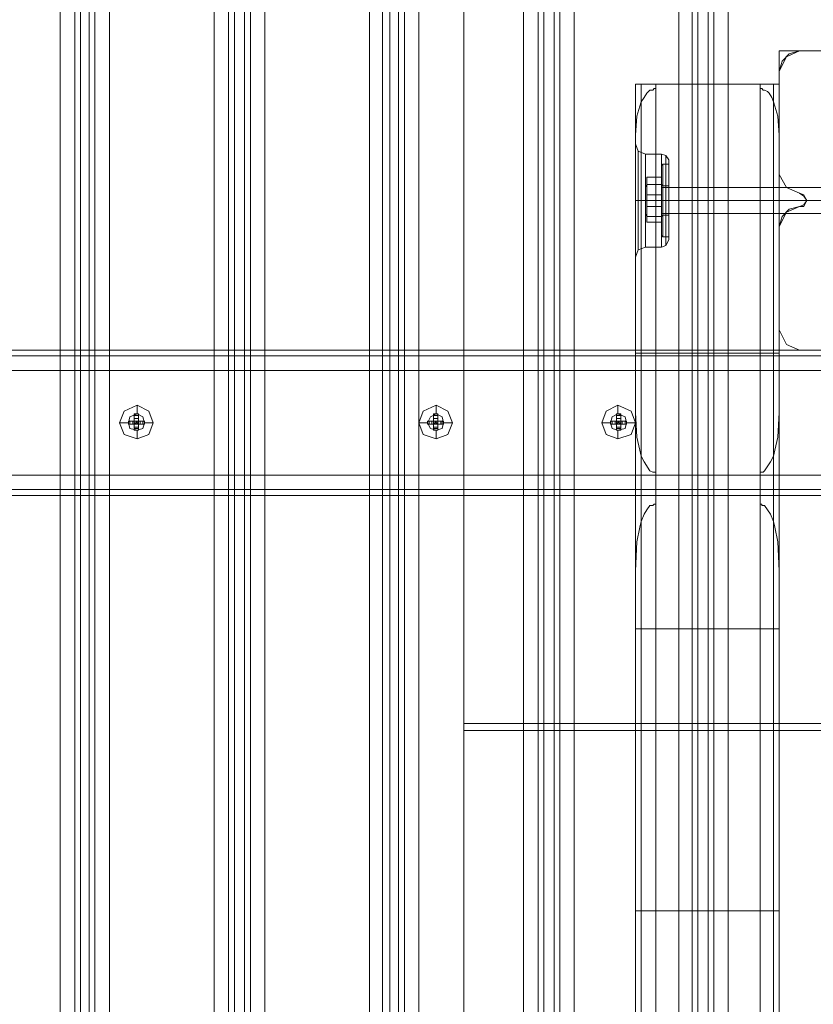
# Model space of a CAD drawing. Units: millimetres. Extents: x -2464 to 7808, y -1545 to 4245.
# Drawn here: x -274 to -35, y 1558 to 1854 of the extents above; entities that cross this region are included whole.
import ezdxf

# ---------------------------------------------------------------- set-up
doc = ezdxf.new("R2010")
doc.units = ezdxf.units.MM

# ---------------------------------------------------------------- blocks, each defined once
blk = doc.blocks.new('WMF0')
at = {"color": 30, "lineweight": 0}
for points in [[(2012.09, -1446.69), (2012.09, -2751.48), (2003.36, -2751.48)], [(2012.09, -1446.69), (2012.09, -2751.48)], [(2014.06, -1446.69), (2014.06, -2751.48)], [(2014.06, -1446.69), (2014.06, -2751.48)], [(2014.93, -2751.48), (2014.93, -1446.69)], [(2016.46, -2751.48), (2016.46, -1446.69), (2014.93, -1446.69)], [(2014.93, -2751.48), (2014.93, -1446.69), (2016.46, -1446.69)], [(2014.93, -2751.48), (2016.46, -2751.48), (2016.46, -1446.69)], [(2019.51, -1446.69), (2019.51, -2751.48)], [(2035.23, -1446.69), (2035.23, -1851.64), (2027.15, -1851.64), (2027.15, -1896.61), (2035.23, -1896.61), (2035.23, -2301.56), (2027.15, -2301.56), (2027.15, -2346.53), (2035.23, -2346.53), (2035.23, -2751.48), (2019.51, -2751.48)], [(2019.51, -1446.69), (2019.51, -2751.48), (2035.23, -2751.48), (2035.23, -2346.53), (2027.15, -2346.53), (2027.15, -2301.56), (2035.23, -2301.56), (2035.23, -1896.61), (2027.15, -1896.61), (2027.15, -1851.64)], [(1996.37, -1453.67), (1996.37, -2744.49)], [(1996.37, -1453.67), (1996.37, -2744.49)], [(1994.19, -1455.64), (1994.19, -2742.53)], [(1994.19, -1455.64), (1994.19, -2742.53)], [(1993.32, -1456.51), (1993.32, -2741.66)], [(1993.32, -1456.51), (1993.32, -2741.66)], [(1991.79, -1458.04), (1991.79, -2740.13)], [(1991.79, -1458.04), (1991.79, -2740.13)], [(1988.73, -1460.88), (1988.73, -2737.29)], [(1988.73, -1460.88), (1988.73, -2737.29)], [(1973.01, -1476.38), (1973.01, -2721.79)], [(1973.01, -1476.38), (1973.01, -2721.79)], [(1970.83, -1478.34), (1970.83, -2719.83)], [(1970.83, -1478.34), (1970.83, -2719.83)], [(1968.65, -2717.42), (1968.65, -1480.74), (1969.96, -1479.22)], [(1969.96, -2718.95), (1969.96, -1479.22), (1968.65, -1480.74)], [(1969.96, -2718.95), (1969.96, -1479.22)], [(1968.65, -2717.42), (1968.65, -1480.74)], [(1967.56, -1481.62), (1967.56, -2716.55)], [(1967.56, -1481.62), (1967.56, -2716.55)], [(1965.59, -1483.58), (1965.59, -2714.59)], [(1965.59, -1483.58), (1965.59, -2714.59)], [(1949.87, -1499.08), (1949.87, -2699.09)], [(1949.87, -1499.08), (1949.87, -2699.09)], [(1945.29, -2694.72), (1945.29, -1503.45), (1946.82, -1501.92)], [(1946.82, -2696.25), (1946.82, -1501.92), (1945.29, -1503.45)], [(1946.82, -2696.25), (1946.82, -1501.92)], [(1947.69, -1501.05), (1947.69, -2697.12)], [(1947.69, -1501.05), (1947.69, -2697.12)], [(1945.29, -2694.72), (1945.29, -1503.45)], [(1944.42, -1504.32), (1944.42, -2693.85)], [(1944.42, -1504.32), (1944.42, -2693.85)], [(1942.23, -1506.28), (1942.23, -2691.88)], [(1942.23, -1506.28), (1942.23, -2691.88)], [(1926.52, -1521.78), (1926.52, -2676.38)], [(1926.52, -1521.78), (1926.52, -2676.38)], [(1923.46, -1524.62), (1923.46, -2673.55)], [(1923.46, -1524.62), (1923.46, -2673.55)], [(1922.15, -1526.15), (1922.15, -2672.02)], [(1922.15, -1526.15), (1922.15, -2672.02)], [(1919.09, -1528.99), (1919.09, -2669.18)], [(1919.09, -1528.99), (1919.09, -2669.18)], [(2030.21, -1851.64), (2028.24, -1852.51), (2027.15, -1854.69)], [(2030.21, -1851.64), (2028.68, -1852.08), (2027.59, -1853.17), (2027.15, -1854.69)], [(2035.23, -1851.64), (2027.15, -1851.64)], [(2008.6, -1856.66), (2006.41, -1856.66), (2005.54, -1856.66)], [(2005.54, -1870.85), (2005.54, -1856.66)], [(2005.54, -1870.85), (2005.54, -1856.66)], [(2005.54, -1856.66), (2006.41, -1856.66), (2008.6, -1856.66)], [(2008.6, -1856.66), (2006.41, -1856.66), (2005.54, -1856.66)], [(2005.54, -1870.85), (2005.54, -1856.66)], [(2005.54, -1870.85), (2005.54, -1856.66)], [(2005.54, -1856.66), (2006.41, -1856.66), (2008.6, -1856.66)], [(2008.6, -1856.66), (2006.41, -1856.66), (2005.54, -1856.66)], [(2005.54, -1870.85), (2005.54, -1856.66)], [(2005.54, -1870.85), (2005.54, -1856.66)], [(2005.54, -1856.66), (2006.41, -1856.66), (2008.6, -1856.66)], [(2006.41, -2341.51), (2006.41, -1856.66)], [(2006.41, -2341.51), (2006.41, -1856.66)], [(2006.41, -2341.51), (2006.41, -1856.66)], [(2006.41, -2341.51), (2006.41, -1856.66)], [(2006.41, -2341.51), (2006.41, -1856.66)], [(2006.41, -2341.51), (2006.41, -1856.66)], [(2008.6, -1856.66), (2024.32, -1856.66)], [(2008.6, -1857.31), (2008.6, -1856.66)], [(2008.6, -2341.51), (2008.6, -1856.66)], [(2008.6, -2341.51), (2008.6, -1856.66)], [(2008.6, -1856.66), (2024.32, -1856.66)], [(2024.32, -2341.51), (2008.6, -2341.51), (2008.6, -1856.66)], [(2008.6, -2341.51), (2008.6, -1856.66)], [(2008.6, -2341.51), (2008.6, -1856.66)], [(2008.6, -1856.66), (2024.32, -1856.66)], [(2024.32, -2341.51), (2008.6, -2341.51), (2008.6, -1856.66)], [(2008.6, -1856.66), (2008.6, -2341.51)], [(2024.32, -1856.66), (2008.6, -1856.66)], [(2024.32, -1856.66), (2008.6, -1856.66)], [(2024.32, -1856.66), (2026.28, -1856.66), (2027.15, -1856.66)], [(2024.32, -2341.51), (2024.32, -1856.66)], [(2027.15, -1856.66), (2026.28, -1856.66), (2024.32, -1856.66)], [(2024.32, -1856.66), (2024.32, -1857.31)], [(2024.32, -1856.66), (2024.32, -2341.51)], [(2024.32, -2341.51), (2024.32, -1856.66)], [(2024.32, -1856.66), (2026.28, -1856.66), (2027.15, -1856.66)], [(2024.32, -2341.51), (2024.32, -1856.66)], [(2027.15, -1856.66), (2026.28, -1856.66), (2024.32, -1856.66)], [(2024.32, -2341.51), (2024.32, -1856.66)], [(2024.32, -2341.51), (2024.32, -1856.66)], [(2024.32, -1856.66), (2026.28, -1856.66), (2027.15, -1856.66)], [(2024.32, -2341.51), (2024.32, -1856.66)], [(2027.15, -1856.66), (2026.28, -1856.66), (2024.32, -1856.66)], [(2027.15, -2341.51), (2027.15, -1856.66)], [(2027.15, -2341.51), (2027.15, -1856.66)], [(2027.15, -2341.51), (2027.15, -1856.66)], [(2027.15, -2341.51), (2027.15, -1856.66)], [(2027.15, -2341.51), (2027.15, -1856.66)], [(2027.15, -2341.51), (2027.15, -1856.66)], [(2005.54, -1864.3), (2005.76, -1861.46), (2006.2, -1859.93), (2006.41, -1859.28), (2006.85, -1858.62), (2007.29, -1857.97), (2007.51, -1857.75), (2007.72, -1857.53), (2008.16, -1857.53), (2008.38, -1857.31), (2008.6, -1857.31)], [(2008.6, -2341.51), (2008.6, -2340.85), (2008.6, -1857.31)], [(2024.32, -1857.31), (2024.53, -1857.31), (2024.75, -1857.53), (2024.97, -1857.53), (2025.41, -1857.75), (2025.63, -1857.97), (2026.06, -1858.62), (2026.28, -1859.28), (2026.5, -1859.93), (2026.94, -1861.46), (2027.15, -1864.3)], [(2024.32, -2340.85), (2024.32, -1857.31)], [(2006.41, -2338.67), (2006.41, -1859.28)], [(2026.28, -2338.67), (2026.28, -1859.28)], [(2005.54, -1906), (2005.54, -1864.3)], [(2005.54, -2333.87), (2005.54, -1864.3)], [(2027.15, -1864.3), (2027.15, -1906)], [(2027.15, -2292.17), (2027.15, -2333.87), (2027.15, -1864.3)], [(2005.54, -1865.61), (2005.98, -1866.7), (2007.07, -1867.14)], [(2005.54, -1865.61), (2005.98, -1866.7), (2007.07, -1867.14)], [(2005.54, -1865.61), (2005.98, -1866.7), (2007.07, -1867.14)], [(2005.54, -1870.85), (2005.54, -1867.57), (2005.54, -1865.83)], [(2005.54, -1865.83), (2005.54, -1867.57), (2005.54, -1870.85)], [(2005.54, -1870.85), (2005.54, -1867.57), (2005.54, -1865.83)], [(2005.54, -1865.83), (2005.54, -1867.57), (2005.54, -1870.85)], [(2005.54, -1870.85), (2005.54, -1867.57), (2005.54, -1865.83)], [(2005.54, -1865.83), (2005.54, -1867.57), (2005.54, -1870.85)], [(2009.47, -1867.14), (2007.07, -1867.14)], [(2009.47, -1867.14), (2007.07, -1867.14)], [(2009.47, -1867.14), (2007.07, -1867.14)], [(2009.47, -1881.11), (2009.47, -1880.24), (2009.47, -1877.62), (2009.47, -1874.12), (2009.47, -1870.63), (2009.47, -1868.01), (2009.47, -1867.14)], [(2009.47, -1881.11), (2009.47, -1880.24), (2009.47, -1877.62), (2009.47, -1874.12), (2009.47, -1870.63), (2009.47, -1868.01), (2009.47, -1867.14)], [(2009.47, -1881.11), (2009.47, -1880.24), (2009.47, -1877.62), (2009.47, -1874.12), (2009.47, -1870.63), (2009.47, -1868.01), (2009.47, -1867.14)], [(2010.56, -1868.01), (2010.13, -1867.36), (2009.47, -1867.14)], [(2010.56, -1868.01), (2010.13, -1867.36), (2009.47, -1867.14)], [(2010.56, -1868.01), (2010.13, -1867.36), (2009.47, -1867.14)], [(2010.13, -1867.36), (2010.13, -1868.23), (2010.13, -1870.63), (2010.13, -1874.12), (2010.13, -1877.4), (2010.13, -1879.8), (2010.13, -1880.89)], [(2010.13, -1879.8), (2010.13, -1877.4), (2010.13, -1874.12), (2010.13, -1870.63), (2010.13, -1868.23), (2010.13, -1867.36)], [(2010.13, -1867.36), (2010.13, -1868.23), (2010.13, -1870.63), (2010.13, -1874.12), (2010.13, -1877.4), (2010.13, -1879.8), (2010.13, -1880.89)], [(2010.13, -1879.8), (2010.13, -1877.4), (2010.13, -1874.12), (2010.13, -1870.63), (2010.13, -1868.23), (2010.13, -1867.36)], [(2010.13, -1867.36), (2010.13, -1868.23), (2010.13, -1870.63), (2010.13, -1874.12), (2010.13, -1877.4), (2010.13, -1879.8), (2010.13, -1880.89)], [(2010.13, -1879.8), (2010.13, -1877.4), (2010.13, -1874.12), (2010.13, -1870.63), (2010.13, -1868.23), (2010.13, -1867.36)], [(2009.47, -1868.01), (2009.47, -1870.63), (2009.47, -1874.12), (2009.47, -1877.62), (2009.47, -1880.24), (2009.47, -1881.11)], [(2009.47, -1868.01), (2009.47, -1870.63), (2009.47, -1874.12), (2009.47, -1877.62), (2009.47, -1880.24), (2009.47, -1881.11)], [(2009.47, -1868.01), (2009.47, -1870.63), (2009.47, -1874.12), (2009.47, -1877.62), (2009.47, -1880.24), (2009.47, -1881.11)], [(2010.56, -1880.02), (2010.56, -1879.36), (2010.56, -1877.18), (2010.56, -1874.12), (2010.56, -1871.07), (2010.56, -1868.88), (2010.56, -1868.01)], [(2010.56, -1880.02), (2010.56, -1879.36), (2010.56, -1877.18), (2010.56, -1874.12), (2010.56, -1871.07), (2010.56, -1868.88), (2010.56, -1868.01)], [(2010.56, -1880.02), (2010.56, -1879.36), (2010.56, -1877.18), (2010.56, -1874.12), (2010.56, -1871.07), (2010.56, -1868.88), (2010.56, -1868.01)], [(2010.56, -1868.88), (2010.56, -1871.07), (2010.56, -1874.12), (2010.56, -1877.18), (2010.56, -1879.36), (2010.56, -1880.02)], [(2010.56, -1868.88), (2010.56, -1871.07), (2010.56, -1874.12), (2010.56, -1877.18), (2010.56, -1879.36), (2010.56, -1880.02)], [(2010.56, -1868.88), (2010.56, -1871.07), (2010.56, -1874.12), (2010.56, -1877.18), (2010.56, -1879.36), (2010.56, -1880.02)], [(2027.15, -1870.19), (2028.24, -1872.16), (2030.21, -1873.03)], [(2027.15, -1870.19), (2028.24, -1872.16), (2030.21, -1873.03)], [(2005.54, -1870.85), (2005.54, -1872.38), (2005.54, -1874.12), (2005.54, -1875.65), (2005.54, -1877.4)], [(2005.54, -1877.4), (2005.54, -1876.52), (2005.54, -1875.65), (2005.54, -1874.78), (2005.54, -1874.12), (2005.54, -1873.25), (2005.54, -1872.38), (2005.54, -1871.72), (2005.54, -1870.85)], [(2005.54, -1870.85), (2005.54, -1872.38), (2005.54, -1874.12), (2005.54, -1875.65), (2005.54, -1877.4)], [(2005.54, -1877.4), (2005.54, -1876.52), (2005.54, -1875.65), (2005.54, -1874.78), (2005.54, -1874.12), (2005.54, -1873.25), (2005.54, -1872.38), (2005.54, -1871.72), (2005.54, -1870.85)], [(2005.54, -1870.85), (2005.54, -1872.38), (2005.54, -1874.12), (2005.54, -1875.65), (2005.54, -1877.4)], [(2005.54, -1877.4), (2005.54, -1876.52), (2005.54, -1875.65), (2005.54, -1874.78), (2005.54, -1874.12), (2005.54, -1873.25), (2005.54, -1872.38), (2005.54, -1871.72), (2005.54, -1870.85)], [(2010.56, -1876.09), (2010.56, -1875.43), (2010.56, -1874.12), (2010.56, -1872.6), (2010.56, -1872.16)], [(2010.56, -1876.09), (2010.56, -1875.43), (2010.56, -1874.12), (2010.56, -1872.6), (2010.56, -1872.16)], [(2010.56, -1876.09), (2010.56, -1875.43), (2010.56, -1874.12), (2010.56, -1872.6), (2010.56, -1872.16)], [(2027.15, -1872.16), (2010.56, -1872.16)], [(2027.15, -1872.16), (2010.56, -1872.16)], [(2027.15, -1872.16), (2010.56, -1872.16)], [(2010.56, -1872.6), (2010.56, -1874.12), (2010.56, -1875.43), (2010.56, -1876.09)], [(2010.56, -1872.6), (2010.56, -1874.12), (2010.56, -1875.43), (2010.56, -1876.09)], [(2010.56, -1872.6), (2010.56, -1874.12), (2010.56, -1875.43), (2010.56, -1876.09)], [(2030.21, -1873.03), (2030.86, -1873.47), (2031.3, -1874.12), (2030.86, -1874.78), (2030.21, -1875)], [(2030.21, -1873.03), (2030.86, -1873.25), (2031.08, -1873.69), (2031.3, -1874.12), (2031.08, -1874.56), (2030.86, -1875), (2030.21, -1875)], [(2005.54, -1874.12), (2005.98, -1874.12), (2007.07, -1874.12)], [(2005.54, -1874.12), (2005.98, -1874.12), (2007.07, -1874.12)], [(2005.54, -1874.12), (2005.98, -1874.12), (2007.07, -1874.12)], [(2005.54, -1874.12), (2005.98, -1874.12), (2007.07, -1874.12)], [(2005.54, -1874.12), (2005.98, -1874.12), (2007.07, -1874.12)], [(2005.54, -1874.12), (2005.98, -1874.12), (2007.07, -1874.12)], [(2009.47, -1874.12), (2007.07, -1874.12)], [(2009.47, -1874.12), (2007.07, -1874.12)], [(2009.47, -1874.12), (2007.07, -1874.12)], [(2009.47, -1874.12), (2007.07, -1874.12)], [(2009.47, -1874.12), (2007.07, -1874.12)], [(2009.47, -1874.12), (2007.07, -1874.12)], [(2010.56, -1874.12), (2010.13, -1874.12), (2009.47, -1874.12)], [(2010.56, -1874.12), (2010.13, -1874.12), (2009.47, -1874.12)], [(2010.56, -1874.12), (2010.13, -1874.12), (2009.47, -1874.12)], [(2010.56, -1874.12), (2010.13, -1874.12), (2009.47, -1874.12)], [(2010.56, -1874.12), (2010.13, -1874.12), (2009.47, -1874.12)], [(2010.56, -1874.12), (2010.13, -1874.12), (2009.47, -1874.12)], [(2027.15, -1874.12), (2010.56, -1874.12)], [(2027.15, -1874.12), (2010.56, -1874.12)], [(2027.15, -1874.12), (2010.56, -1874.12)], [(2027.15, -1874.12), (2010.56, -1874.12)], [(2027.15, -1874.12), (2010.56, -1874.12)], [(2027.15, -1874.12), (2010.56, -1874.12)], [(2030.21, -1875), (2028.24, -1875.87), (2027.15, -1878.05)], [(2030.21, -1875), (2028.68, -1875.43), (2027.59, -1876.52), (2027.15, -1878.05)], [(2027.15, -1876.09), (2010.56, -1876.09)], [(2027.15, -1876.09), (2010.56, -1876.09)], [(2027.15, -1876.09), (2010.56, -1876.09)], [(2005.54, -1877.4), (2005.54, -1880.45), (2005.54, -1882.42)], [(2005.54, -1880.45), (2005.54, -1877.4)], [(2005.54, -2320.77), (2005.54, -1877.4)], [(2005.54, -2320.77), (2005.54, -1877.4)], [(2005.54, -1877.4), (2005.54, -1880.45), (2005.54, -1882.42)], [(2005.54, -1880.45), (2005.54, -1877.4)], [(2005.54, -2320.77), (2005.54, -1877.4)], [(2005.54, -2320.77), (2005.54, -1877.4)], [(2005.54, -1877.4), (2005.54, -1880.45), (2005.54, -1882.42)], [(2005.54, -1880.45), (2005.54, -1877.4)], [(2005.54, -2320.77), (2005.54, -1877.4)], [(2005.54, -2320.77), (2005.54, -1877.4)], [(2010.56, -1880.02), (2010.13, -1880.89), (2009.47, -1881.11)], [(2010.56, -1880.02), (2010.13, -1880.89), (2009.47, -1881.11)], [(2010.56, -1880.02), (2010.13, -1880.89), (2009.47, -1881.11)], [(2005.54, -1882.64), (2005.98, -1881.55), (2007.07, -1881.11)], [(2005.54, -1882.64), (2005.98, -1881.55), (2007.07, -1881.11)], [(2005.54, -1882.64), (2005.98, -1881.55), (2007.07, -1881.11)], [(2009.47, -1881.11), (2007.07, -1881.11)], [(2009.47, -1881.11), (2007.07, -1881.11)], [(2009.47, -1881.11), (2007.07, -1881.11)], [(2027.15, -1893.55), (2028.24, -1895.74), (2030.21, -1896.61)], [(2027.15, -1893.55), (2028.24, -1895.74), (2030.21, -1896.61)], [(1578.32, -1896.61), (2511.35, -1896.61)], [(1578.32, -1896.61), (2511.35, -1896.61)], [(1578.32, -1896.61), (2511.35, -1896.61)], [(1578.32, -1896.61), (2511.35, -1896.61)], [(2027.15, -1897.05), (2005.54, -1897.05)], [(1578.32, -1899.66), (2511.35, -1899.66)], [(2511.35, -1899.66), (1578.32, -1899.66)], [(2511.35, -1899.66), (1578.32, -1899.66)], [(1578.32, -1899.66), (2511.35, -1899.66)], [(2008.6, -1914.95), (2008.38, -1914.95), (2008.16, -1914.95), (2007.72, -1914.73), (2006.85, -1913.42), (2006.41, -1912.54), (2006.2, -1911.67), (2005.76, -1909.71), (2005.54, -1906)], [(2005.54, -2333.87), (2005.54, -2292.17), (2005.54, -1906)], [(2027.15, -1906), (2026.94, -1909.71), (2026.5, -1911.67), (2026.28, -1912.54), (2025.84, -1913.42), (2024.97, -1914.73), (2024.75, -1914.95), (2024.53, -1914.95), (2024.32, -1914.95)], [(2027.15, -2292.17), (2027.15, -1906)], [(2006.41, -2285.84), (2006.41, -1912.33)], [(2026.28, -2285.84), (2026.28, -1912.33)], [(2008.6, -1919.75), (2008.6, -1914.95)], [(2008.6, -2283.22), (2008.6, -1914.95)], [(2024.32, -1914.95), (2024.32, -1919.75)], [(2024.32, -2278.42), (2024.32, -2283.22), (2024.32, -1914.95)], [(1578.32, -1915.38), (2511.35, -1915.38)], [(2511.35, -1915.38), (1578.32, -1915.38)], [(2511.35, -1915.38), (1578.32, -1915.38)], [(2511.35, -1915.38), (1578.32, -1915.38)], [(1578.32, -1917.57), (2511.35, -1917.57)], [(1578.32, -1917.57), (2511.35, -1917.57)], [(1600.59, -1918.44), (2061.65, -1918.44)], [(1600.59, -1918.44), (2061.65, -1918.44)], [(1600.59, -1918.44), (2039.16, -1918.44)], [(1600.59, -1918.44), (2039.16, -1918.44)], [(2005.54, -1929.79), (2005.76, -1925.42), (2006.2, -1923.24), (2006.41, -1922.37), (2006.85, -1921.28), (2007.29, -1920.62), (2007.72, -1919.97), (2008.16, -1919.97), (2008.38, -1919.75), (2008.6, -1919.75)], [(2008.6, -2283.22), (2008.6, -2278.42), (2008.6, -1919.75)], [(2024.32, -1919.75), (2024.53, -1919.75), (2024.53, -1919.97), (2024.97, -1919.97), (2025.41, -1920.62), (2025.84, -1921.28), (2026.28, -1922.37), (2026.5, -1923.24), (2026.94, -1925.42), (2027.15, -1929.79)], [(2024.32, -2278.42), (2024.32, -1919.75)], [(2006.41, -2275.58), (2006.41, -1922.59)], [(2026.28, -2275.58), (2026.28, -1922.59)], [(2005.54, -1998.34), (2005.54, -1963.85), (2005.54, -1929.79)], [(2005.54, -2268.38), (2005.54, -1929.79)], [(2027.15, -1929.79), (2027.15, -1963.85), (2027.15, -1998.34)], [(2027.15, -2268.38), (2027.15, -1929.79)], [(2027.15, -1938.52), (2005.54, -1938.52)], [(2027.15, -1980.87), (2005.54, -1980.87)]]:
    blk.add_lwpolyline(points, dxfattribs=at)
for points in [[(2017.33, -1446.69), (2017.33, -2751.48), (2017.33, -1446.69)], [(1990.92, -1458.91), (1990.92, -2739.25), (1990.92, -1458.91)], [(1924.33, -1523.75), (1924.33, -2674.42), (1924.33, -1523.75)], [(1921.28, -1527.02), (1921.28, -2671.14), (1921.28, -1527.02)], [(2045.71, -1851.64), (2030.21, -1851.64), (2045.71, -1851.64)], [(2027.15, -1854.69), (2027.15, -1870.19), (2027.15, -1854.69)], [(2026.28, -2341.51), (2026.28, -1856.66), (2026.28, -2341.51)], [(2026.28, -2341.51), (2026.28, -1856.66), (2026.28, -2341.51)], [(2026.28, -2341.51), (2026.28, -1856.66), (2026.28, -2341.51)], [(2005.98, -1866.7), (2005.98, -1867.57), (2005.98, -1870.41), (2005.98, -1874.12), (2005.98, -1877.83), (2005.98, -1880.45), (2005.98, -1881.55), (2005.98, -1880.45), (2005.98, -1877.83), (2005.98, -1874.12), (2005.98, -1870.41), (2005.98, -1867.57), (2005.98, -1866.7)], [(2005.98, -1866.7), (2005.98, -1867.57), (2005.98, -1870.41), (2005.98, -1874.12), (2005.98, -1877.83), (2005.98, -1880.45), (2005.98, -1881.55), (2005.98, -1880.45), (2005.98, -1877.83), (2005.98, -1874.12), (2005.98, -1870.41), (2005.98, -1867.57), (2005.98, -1866.7)], [(2005.98, -1866.7), (2005.98, -1867.57), (2005.98, -1870.41), (2005.98, -1874.12), (2005.98, -1877.83), (2005.98, -1880.45), (2005.98, -1881.55), (2005.98, -1880.45), (2005.98, -1877.83), (2005.98, -1874.12), (2005.98, -1870.41), (2005.98, -1867.57), (2005.98, -1866.7)], [(2007.07, -1881.11), (2007.07, -1880.24), (2007.07, -1877.62), (2007.07, -1874.12), (2007.07, -1870.63), (2007.07, -1868.01), (2007.07, -1867.14), (2007.07, -1868.01), (2007.07, -1870.63), (2007.07, -1874.12), (2007.07, -1877.62), (2007.07, -1880.24), (2007.07, -1881.11)], [(2007.07, -1881.11), (2007.07, -1880.24), (2007.07, -1877.62), (2007.07, -1874.12), (2007.07, -1870.63), (2007.07, -1868.01), (2007.07, -1867.14), (2007.07, -1868.01), (2007.07, -1870.63), (2007.07, -1874.12), (2007.07, -1877.62), (2007.07, -1880.24), (2007.07, -1881.11)], [(2007.07, -1881.11), (2007.07, -1880.24), (2007.07, -1877.62), (2007.07, -1874.12), (2007.07, -1870.63), (2007.07, -1868.01), (2007.07, -1867.14), (2007.07, -1868.01), (2007.07, -1870.63), (2007.07, -1874.12), (2007.07, -1877.62), (2007.07, -1880.24), (2007.07, -1881.11)], [(2027.15, -1872.16), (2027.15, -1872.6), (2027.15, -1874.12), (2027.15, -1875.43), (2027.15, -1876.09), (2027.15, -1875.43), (2027.15, -1874.12), (2027.15, -1872.6), (2027.15, -1872.16)], [(2027.15, -1872.16), (2027.15, -1872.6), (2027.15, -1874.12), (2027.15, -1875.43), (2027.15, -1876.09), (2027.15, -1875.43), (2027.15, -1874.12), (2027.15, -1872.6), (2027.15, -1872.16)], [(2027.15, -1872.16), (2027.15, -1872.6), (2027.15, -1874.12), (2027.15, -1875.43), (2027.15, -1876.09), (2027.15, -1875.43), (2027.15, -1874.12), (2027.15, -1872.6), (2027.15, -1872.16)], [(2027.15, -1878.05), (2027.15, -1893.55), (2027.15, -1878.05)], [(2030.21, -1896.61), (2045.71, -1896.61), (2030.21, -1896.61)], [(1578.32, -1897.48), (2511.35, -1897.48), (1578.32, -1897.48), (2511.35, -1897.48), (1578.32, -1897.48)], [(1578.32, -1917.57), (2511.35, -1917.57), (1578.32, -1917.57)]]:
    blk.add_lwpolyline(points, close=True, dxfattribs=at)
at = {"color": 27, "lineweight": 0}
for points in [[(1979.78, -2360.94), (1979.78, -2325.57), (1979.78, -2289.33), (1979.78, -2252.22), (1979.78, -2214.46), (1979.78, -2176.25), (1979.78, -2137.83), (1979.78, -2098.97), (1979.78, -2060.34), (1979.78, -2021.91), (1979.78, -1983.71), (1979.78, -1945.95), (1979.78, -1908.83), (1979.78, -1872.6), (1979.78, -1837.23)], [(1979.78, -1839.41), (1979.78, -1877.4), (1979.78, -1916.26), (1979.78, -1955.99), (1979.78, -1996.37), (1979.78, -2037.2), (1979.78, -2078.45), (1979.78, -2119.71), (1979.78, -2160.97), (1979.78, -2201.8), (1979.78, -2242.18), (1979.78, -2281.91), (1979.78, -2320.77), (1979.78, -2358.75)], [(1979.78, -1952.71), (2567.01, -1952.71)], [(1979.78, -1953.8), (2567.01, -1953.8)]]:
    blk.add_lwpolyline(points, dxfattribs=at)
at = {"color": 51, "lineweight": 0}
for points in [[(2030.21, -1851.64), (2028.24, -1852.51), (2027.15, -1854.69)], [(2030.21, -1851.64), (2028.24, -1852.51), (2027.15, -1854.69)], [(2045.71, -1851.64), (2030.21, -1851.64)], [(2045.71, -1851.64), (2030.21, -1851.64)], [(2027.15, -1854.69), (2027.15, -1870.19)], [(2027.15, -1854.69), (2027.15, -1870.19)], [(2027.15, -1870.19), (2028.24, -1872.16), (2030.21, -1873.03)], [(2027.15, -1870.19), (2028.24, -1872.16), (2030.21, -1873.03)], [(2030.21, -1873.03), (2030.86, -1873.47), (2031.3, -1874.12), (2030.86, -1874.78), (2030.21, -1875)], [(2030.21, -1873.03), (2030.86, -1873.47), (2031.3, -1874.12), (2030.86, -1874.78), (2030.21, -1875)], [(2030.21, -1875), (2028.24, -1875.87), (2027.15, -1878.05)], [(2030.21, -1875), (2028.24, -1875.87), (2027.15, -1878.05)], [(2027.15, -1878.05), (2027.15, -1893.55)], [(2027.15, -1878.05), (2027.15, -1893.55)], [(2027.15, -1893.55), (2028.24, -1895.74), (2030.21, -1896.61)], [(2027.15, -1893.55), (2028.24, -1895.74), (2030.21, -1896.61)], [(2030.21, -1896.61), (2045.71, -1896.61)], [(2030.21, -1896.61), (2045.71, -1896.61)]]:
    blk.add_lwpolyline(points, dxfattribs=at)
at = {"color": 251, "lineweight": 0}
for points in [[(2009.47, -1868.88), (2009.69, -1868.67)], [(2009.47, -1868.88), (2009.69, -1868.67)], [(2009.47, -1868.88), (2009.69, -1868.67)], [(2009.47, -1879.36), (2009.47, -1877.83), (2009.47, -1874.12), (2009.47, -1870.41), (2009.47, -1868.88)], [(2009.47, -1879.36), (2009.47, -1877.83), (2009.47, -1874.12), (2009.47, -1870.41), (2009.47, -1868.88)], [(2009.47, -1879.36), (2009.47, -1877.83), (2009.47, -1874.12), (2009.47, -1870.41), (2009.47, -1868.88)], [(2009.69, -1868.67), (2009.69, -1870.19), (2009.69, -1874.12), (2009.69, -1878.05), (2009.69, -1879.58)], [(2009.69, -1878.05), (2009.69, -1874.12), (2009.69, -1870.19), (2009.69, -1868.67)], [(2009.69, -1879.58), (2009.69, -1877.83), (2009.69, -1874.12), (2009.69, -1870.19), (2009.69, -1868.67)], [(2009.69, -1868.67), (2010.56, -1868.67)], [(2009.69, -1868.67), (2009.69, -1870.19), (2009.69, -1874.12), (2009.69, -1878.05), (2009.69, -1879.58)], [(2009.69, -1878.05), (2009.69, -1874.12), (2009.69, -1870.19), (2009.69, -1868.67)], [(2009.69, -1879.58), (2009.69, -1877.83), (2009.69, -1874.12), (2009.69, -1870.19), (2009.69, -1868.67)], [(2009.69, -1868.67), (2010.56, -1868.67)], [(2009.69, -1868.67), (2009.69, -1870.19), (2009.69, -1874.12), (2009.69, -1878.05), (2009.69, -1879.58)], [(2009.69, -1878.05), (2009.69, -1874.12), (2009.69, -1870.19), (2009.69, -1868.67)], [(2009.69, -1879.58), (2009.69, -1877.83), (2009.69, -1874.12), (2009.69, -1870.19), (2009.69, -1868.67)], [(2009.69, -1868.67), (2010.56, -1868.67)], [(2010.56, -1879.58), (2010.56, -1878.05), (2010.56, -1874.12), (2010.56, -1870.19), (2010.56, -1868.67)], [(2010.56, -1879.58), (2010.56, -1878.05), (2010.56, -1874.12), (2010.56, -1870.19), (2010.56, -1868.67)], [(2010.56, -1879.58), (2010.56, -1878.05), (2010.56, -1874.12), (2010.56, -1870.19), (2010.56, -1868.67)], [(2009.47, -1870.41), (2009.47, -1874.12), (2009.47, -1877.83), (2009.47, -1879.36)], [(2009.47, -1870.41), (2009.47, -1874.12), (2009.47, -1877.83), (2009.47, -1879.36)], [(2009.47, -1870.41), (2009.47, -1874.12), (2009.47, -1877.83), (2009.47, -1879.36)], [(2009.69, -1870.19), (2009.69, -1874.12), (2009.69, -1877.83), (2009.69, -1879.58)], [(2009.69, -1870.19), (2009.69, -1874.12), (2009.69, -1877.83), (2009.69, -1879.58)], [(2009.69, -1870.19), (2009.69, -1874.12), (2009.69, -1877.83), (2009.69, -1879.58)], [(2010.56, -1870.19), (2010.56, -1874.12), (2010.56, -1878.05), (2010.56, -1879.58)], [(2010.56, -1870.19), (2010.56, -1874.12), (2010.56, -1878.05), (2010.56, -1879.58)], [(2010.56, -1870.19), (2010.56, -1874.12), (2010.56, -1878.05), (2010.56, -1879.58)], [(2007.07, -1872.16), (2007.29, -1871.72)], [(2007.07, -1872.16), (2007.29, -1871.72)], [(2007.07, -1872.16), (2007.29, -1871.72)], [(2007.07, -1872.16), (2007.07, -1871.94)], [(2007.07, -1872.16), (2007.07, -1871.94)], [(2007.07, -1872.16), (2007.07, -1871.94)], [(2007.29, -1873.25), (2007.29, -1870.63), (2009.47, -1870.63), (2009.47, -1873.25)], [(2007.29, -1870.63), (2007.29, -1871.72), (2009.47, -1871.72), (2009.47, -1870.63)], [(2007.29, -1873.25), (2007.29, -1870.63), (2009.47, -1870.63), (2009.47, -1873.25)], [(2007.29, -1870.63), (2007.29, -1871.72), (2009.47, -1871.72), (2009.47, -1870.63)], [(2007.29, -1873.25), (2007.29, -1870.63), (2009.47, -1870.63), (2009.47, -1873.25)], [(2007.29, -1870.63), (2007.29, -1871.72), (2009.47, -1871.72), (2009.47, -1870.63)], [(2007.29, -1871.72), (2007.29, -1875), (2009.47, -1875), (2009.47, -1871.72)], [(2007.29, -1871.72), (2007.29, -1875), (2009.47, -1875), (2009.47, -1871.72)], [(2007.29, -1871.72), (2007.29, -1875), (2009.47, -1875), (2009.47, -1871.72)], [(2009.47, -1871.72), (2009.47, -1872.38), (2009.47, -1874.12), (2009.47, -1875.87), (2009.47, -1876.52)], [(2009.47, -1875.87), (2009.47, -1874.12), (2009.47, -1872.38), (2009.47, -1871.72)], [(2009.47, -1871.72), (2009.69, -1871.94)], [(2009.47, -1871.72), (2009.47, -1872.38), (2009.47, -1874.12), (2009.47, -1875.87), (2009.47, -1876.52)], [(2009.47, -1875.87), (2009.47, -1874.12), (2009.47, -1872.38), (2009.47, -1871.72)], [(2009.47, -1871.72), (2009.69, -1871.94)], [(2009.47, -1871.72), (2009.47, -1872.38), (2009.47, -1874.12), (2009.47, -1875.87), (2009.47, -1876.52)], [(2009.47, -1875.87), (2009.47, -1874.12), (2009.47, -1872.38), (2009.47, -1871.72)], [(2009.47, -1871.72), (2009.69, -1871.94)], [(2009.69, -1876.31), (2009.69, -1875.65), (2009.69, -1874.12), (2009.69, -1872.6), (2009.69, -1871.94)], [(2009.69, -1871.94), (2009.69, -1872.6), (2009.69, -1874.12), (2009.69, -1875.65), (2009.69, -1876.31)], [(2009.69, -1875.65), (2009.69, -1874.12), (2009.69, -1872.6), (2009.69, -1871.94)], [(2009.69, -1871.94), (2010.56, -1871.94)], [(2009.69, -1876.31), (2009.69, -1875.65), (2009.69, -1874.12), (2009.69, -1872.6), (2009.69, -1871.94)], [(2009.69, -1871.94), (2009.69, -1872.6), (2009.69, -1874.12), (2009.69, -1875.65), (2009.69, -1876.31)], [(2009.69, -1875.65), (2009.69, -1874.12), (2009.69, -1872.6), (2009.69, -1871.94)], [(2009.69, -1871.94), (2010.56, -1871.94)], [(2009.69, -1876.31), (2009.69, -1875.65), (2009.69, -1874.12), (2009.69, -1872.6), (2009.69, -1871.94)], [(2009.69, -1871.94), (2009.69, -1872.6), (2009.69, -1874.12), (2009.69, -1875.65), (2009.69, -1876.31)], [(2009.69, -1875.65), (2009.69, -1874.12), (2009.69, -1872.6), (2009.69, -1871.94)], [(2009.69, -1871.94), (2010.56, -1871.94)], [(2010.56, -1871.94), (2010.56, -1872.6), (2010.56, -1874.12), (2010.56, -1875.65), (2010.56, -1876.31)], [(2010.56, -1875.65), (2010.56, -1874.12), (2010.56, -1872.6), (2010.56, -1871.94)], [(2010.56, -1871.94), (2010.56, -1872.6), (2010.56, -1874.12), (2010.56, -1875.65), (2010.56, -1876.31)], [(2010.56, -1875.65), (2010.56, -1874.12), (2010.56, -1872.6), (2010.56, -1871.94)], [(2010.56, -1871.94), (2010.56, -1872.6), (2010.56, -1874.12), (2010.56, -1875.65), (2010.56, -1876.31)], [(2010.56, -1875.65), (2010.56, -1874.12), (2010.56, -1872.6), (2010.56, -1871.94)], [(2007.29, -1876.52), (2007.29, -1873.25), (2009.47, -1873.25), (2009.47, -1876.52)], [(2007.29, -1876.52), (2007.29, -1873.25), (2009.47, -1873.25), (2009.47, -1876.52)], [(2007.29, -1876.52), (2007.29, -1873.25), (2009.47, -1873.25), (2009.47, -1876.52)], [(2009.47, -1872.16), (2009.47, -1872.6), (2009.47, -1874.12), (2009.47, -1875.43), (2009.47, -1876.09)], [(2009.47, -1875.43), (2009.47, -1874.12), (2009.47, -1872.6), (2009.47, -1872.16)], [(2009.47, -1872.16), (2049.42, -1872.16)], [(2009.47, -1872.16), (2009.47, -1872.6), (2009.47, -1874.12), (2009.47, -1875.43), (2009.47, -1876.09)], [(2009.47, -1875.43), (2009.47, -1874.12), (2009.47, -1872.6), (2009.47, -1872.16)], [(2009.47, -1872.16), (2049.42, -1872.16)], [(2009.47, -1872.16), (2009.47, -1872.6), (2009.47, -1874.12), (2009.47, -1875.43), (2009.47, -1876.09)], [(2009.47, -1875.43), (2009.47, -1874.12), (2009.47, -1872.6), (2009.47, -1872.16)], [(2009.47, -1872.16), (2049.42, -1872.16)], [(2009.69, -1872.6), (2009.69, -1874.12), (2009.69, -1875.65), (2009.69, -1876.31)], [(2009.69, -1872.6), (2009.69, -1874.12), (2009.69, -1875.65), (2009.69, -1876.31)], [(2009.69, -1872.6), (2009.69, -1874.12), (2009.69, -1875.65), (2009.69, -1876.31)], [(2007.29, -1875), (2007.29, -1877.4), (2009.47, -1877.4), (2009.47, -1875)], [(2007.29, -1875), (2007.29, -1877.4), (2009.47, -1877.4), (2009.47, -1875)], [(2007.29, -1875), (2007.29, -1877.4), (2009.47, -1877.4), (2009.47, -1875)], [(2009.47, -1874.12), (2009.69, -1874.12)], [(2009.47, -1874.12), (2009.69, -1874.12)], [(2009.47, -1874.12), (2009.69, -1874.12)], [(2009.47, -1874.12), (2009.69, -1874.12)], [(2009.47, -1874.12), (2049.42, -1874.12)], [(2009.47, -1874.12), (2049.42, -1874.12)], [(2009.47, -1874.12), (2009.69, -1874.12)], [(2009.47, -1874.12), (2009.69, -1874.12)], [(2009.47, -1874.12), (2009.69, -1874.12)], [(2009.47, -1874.12), (2009.69, -1874.12)], [(2009.47, -1874.12), (2049.42, -1874.12)], [(2009.47, -1874.12), (2049.42, -1874.12)], [(2009.47, -1874.12), (2009.69, -1874.12)], [(2009.47, -1874.12), (2009.69, -1874.12)], [(2009.47, -1874.12), (2009.69, -1874.12)], [(2009.47, -1874.12), (2009.69, -1874.12)], [(2009.47, -1874.12), (2049.42, -1874.12)], [(2009.47, -1874.12), (2049.42, -1874.12)], [(2009.69, -1874.12), (2010.56, -1874.12)], [(2009.69, -1874.12), (2010.56, -1874.12)], [(2009.69, -1874.12), (2010.56, -1874.12)], [(2009.69, -1874.12), (2010.56, -1874.12)], [(2009.69, -1874.12), (2010.56, -1874.12)], [(2009.69, -1874.12), (2010.56, -1874.12)], [(2009.69, -1874.12), (2010.56, -1874.12)], [(2009.69, -1874.12), (2010.56, -1874.12)], [(2009.69, -1874.12), (2010.56, -1874.12)], [(2009.69, -1874.12), (2010.56, -1874.12)], [(2009.69, -1874.12), (2010.56, -1874.12)], [(2009.69, -1874.12), (2010.56, -1874.12)], [(2007.07, -1876.09), (2007.07, -1876.31)], [(2007.07, -1876.09), (2007.29, -1876.52)], [(2007.07, -1876.09), (2007.07, -1876.31)], [(2007.07, -1876.09), (2007.29, -1876.52)], [(2007.07, -1876.09), (2007.07, -1876.31)], [(2007.07, -1876.09), (2007.29, -1876.52)], [(2007.29, -1877.4), (2007.29, -1876.52), (2009.47, -1876.52), (2009.47, -1877.4)], [(2007.29, -1877.4), (2007.29, -1876.52), (2009.47, -1876.52), (2009.47, -1877.4)], [(2007.29, -1877.4), (2007.29, -1876.52), (2009.47, -1876.52), (2009.47, -1877.4)], [(2009.47, -1876.09), (2049.42, -1876.09)], [(2009.47, -1876.09), (2049.42, -1876.09)], [(2009.47, -1876.09), (2049.42, -1876.09)], [(2009.47, -1876.52), (2009.69, -1876.31)], [(2009.47, -1876.52), (2009.69, -1876.31)], [(2009.47, -1876.52), (2009.69, -1876.31)], [(2009.69, -1876.31), (2010.56, -1876.31)], [(2009.69, -1876.31), (2010.56, -1876.31)], [(2009.69, -1876.31), (2010.56, -1876.31)], [(2009.47, -1879.36), (2009.69, -1879.58)], [(2009.47, -1879.36), (2009.69, -1879.58)], [(2009.47, -1879.36), (2009.69, -1879.58)], [(2009.69, -1879.58), (2010.56, -1879.58)], [(2009.69, -1879.58), (2010.56, -1879.58)], [(2009.69, -1879.58), (2010.56, -1879.58)], [(1930.66, -1904.9), (1930.66, -1906.21)], [(1975.63, -1904.9), (1975.63, -1906.21)], [(2002.92, -1904.9), (2002.92, -1906.21)], [(1928.04, -1907.52), (1929.35, -1907.52)], [(1929.35, -1907.31), (1929.57, -1907.31), (1930.23, -1907.31)], [(1929.35, -1907.31), (1929.35, -1907.74)], [(1929.57, -1907.31), (1929.57, -1907.74)], [(1930.01, -1907.31), (1930.01, -1907.74)], [(1930.23, -1907.31), (1930.23, -1906.43), (1930.23, -1906.21)], [(1930.88, -1906.21), (1930.23, -1906.21)], [(1930.88, -1906.43), (1930.23, -1906.43)], [(1930.88, -1906.87), (1930.23, -1906.87)], [(1930.23, -1907.31), (1930.45, -1907.31), (1930.66, -1907.52)], [(1930.23, -1907.74), (1930.23, -1907.31)], [(1930.88, -1907.31), (1930.23, -1907.31)], [(1930.23, -1907.31), (1930.88, -1907.31), (1930.88, -1907.74)], [(1930.23, -1907.74), (1930.23, -1907.31)], [(1930.45, -1907.31), (1930.23, -1907.31)], [(1930.23, -1907.31), (1930.23, -1907.74)], [(1930.88, -1907.31), (1930.23, -1907.31)], [(1930.66, -1907.52), (1930.45, -1907.52), (1930.23, -1907.74)], [(1930.66, -1907.52), (1930.23, -1907.52)], [(1930.45, -1907.52), (1930.23, -1907.52)], [(1930.45, -1907.52), (1930.45, -1907.74)], [(1930.66, -1907.52), (1930.66, -1907.31), (1930.88, -1907.31)], [(1930.66, -1907.31), (1930.66, -1907.52)], [(1930.88, -1907.31), (1930.66, -1907.31)], [(1930.88, -1907.74), (1930.66, -1907.52)], [(1930.66, -1907.52), (1930.66, -1907.74)], [(1930.66, -1907.52), (1930.66, -1907.74)], [(1930.88, -1907.52), (1930.66, -1907.52)], [(1930.88, -1907.52), (1930.66, -1907.52)], [(1930.88, -1906.21), (1930.88, -1906.43), (1930.88, -1907.31)], [(1930.88, -1907.31), (1931.54, -1907.31), (1931.76, -1907.31)], [(1930.88, -1907.31), (1930.88, -1907.74)], [(1931.1, -1907.31), (1931.1, -1907.74)], [(1931.54, -1907.31), (1931.54, -1907.74)], [(1931.76, -1907.31), (1931.76, -1907.74)], [(1931.76, -1907.31), (1931.76, -1907.74)], [(1933.07, -1907.52), (1931.76, -1907.52)], [(1973.01, -1907.52), (1974.32, -1907.52)], [(1974.32, -1907.31), (1974.54, -1907.31), (1975.2, -1907.31)], [(1974.32, -1907.31), (1974.32, -1907.74)], [(1974.54, -1907.31), (1974.54, -1907.74)], [(1974.98, -1907.31), (1974.98, -1907.74)], [(1975.2, -1907.31), (1975.2, -1906.43), (1975.2, -1906.21)], [(1975.85, -1906.21), (1975.2, -1906.21)], [(1975.85, -1906.43), (1975.2, -1906.43)], [(1975.85, -1906.87), (1975.2, -1906.87)], [(1975.2, -1907.31), (1975.42, -1907.31), (1975.63, -1907.52)], [(1975.2, -1907.74), (1975.2, -1907.31)], [(1975.85, -1907.31), (1975.2, -1907.31)], [(1975.2, -1907.31), (1975.85, -1907.31), (1975.85, -1907.74)], [(1975.2, -1907.74), (1975.2, -1907.31)], [(1975.42, -1907.31), (1975.2, -1907.31)], [(1975.2, -1907.31), (1975.2, -1907.74)], [(1975.85, -1907.31), (1975.2, -1907.31)], [(1975.63, -1907.52), (1975.42, -1907.52), (1975.2, -1907.74)], [(1975.63, -1907.52), (1975.2, -1907.52)], [(1975.42, -1907.52), (1975.2, -1907.52)], [(1975.42, -1907.52), (1975.42, -1907.74)], [(1975.63, -1907.52), (1975.63, -1907.31), (1975.85, -1907.31)], [(1975.63, -1907.31), (1975.63, -1907.52)], [(1975.85, -1907.31), (1975.63, -1907.31)], [(1975.85, -1907.74), (1975.63, -1907.52)], [(1975.63, -1907.52), (1975.63, -1907.74)], [(1975.63, -1907.52), (1975.63, -1907.74)], [(1975.85, -1907.52), (1975.63, -1907.52)], [(1975.85, -1907.52), (1975.63, -1907.52)], [(1975.85, -1906.21), (1975.85, -1906.43), (1975.85, -1907.31)], [(1975.85, -1907.31), (1976.51, -1907.31), (1976.73, -1907.31)], [(1975.85, -1907.31), (1975.85, -1907.74)], [(1976.29, -1907.31), (1976.29, -1907.74)], [(1976.51, -1907.31), (1976.51, -1907.74)], [(1976.73, -1907.31), (1976.73, -1907.74)], [(1976.73, -1907.31), (1976.73, -1907.74)], [(1978.04, -1907.52), (1976.73, -1907.52)], [(2000.52, -1907.52), (2001.83, -1907.52)], [(2001.83, -1907.31), (2002.05, -1907.31), (2002.7, -1907.31)], [(2001.83, -1907.31), (2001.83, -1907.74)], [(2002.05, -1907.31), (2002.05, -1907.74)], [(2002.49, -1907.31), (2002.49, -1907.74)], [(2002.7, -1907.31), (2002.7, -1906.43), (2002.7, -1906.21)], [(2003.36, -1906.21), (2002.7, -1906.21)], [(2003.36, -1906.43), (2002.7, -1906.43)], [(2003.36, -1906.87), (2002.7, -1906.87)], [(2002.7, -1907.31), (2002.92, -1907.31), (2002.92, -1907.52)], [(2002.7, -1907.74), (2002.7, -1907.31)], [(2003.36, -1907.31), (2002.7, -1907.31)], [(2002.7, -1907.31), (2003.36, -1907.31), (2003.36, -1907.74)], [(2002.7, -1907.74), (2002.7, -1907.31)], [(2002.92, -1907.31), (2002.7, -1907.31)], [(2002.7, -1907.31), (2002.7, -1907.74)], [(2003.36, -1907.31), (2002.7, -1907.31)], [(2002.92, -1907.52), (2002.7, -1907.74)], [(2002.92, -1907.52), (2002.7, -1907.52)], [(2002.92, -1907.52), (2002.7, -1907.52)], [(2002.92, -1907.52), (2003.14, -1907.31), (2003.36, -1907.31)], [(2002.92, -1907.31), (2002.92, -1907.52)], [(2003.36, -1907.74), (2003.14, -1907.52), (2002.92, -1907.52)], [(2002.92, -1907.52), (2002.92, -1907.74)], [(2002.92, -1907.52), (2002.92, -1907.74)], [(2003.36, -1907.52), (2002.92, -1907.52)], [(2003.36, -1907.31), (2003.14, -1907.31)], [(2003.14, -1907.52), (2003.14, -1907.74)], [(2003.36, -1907.52), (2003.14, -1907.52)], [(2003.36, -1906.21), (2003.36, -1906.43), (2003.36, -1907.31)], [(2003.36, -1907.31), (2004.01, -1907.31), (2004.23, -1907.31)], [(2003.36, -1907.31), (2003.36, -1907.74)], [(2003.58, -1907.31), (2003.58, -1907.74)], [(2004.01, -1907.31), (2004.01, -1907.74)], [(2004.23, -1907.31), (2004.23, -1907.74)], [(2004.23, -1907.31), (2004.23, -1907.74)], [(2005.54, -1907.52), (2004.23, -1907.52)], [(1930.23, -1907.74), (1929.57, -1907.74), (1929.35, -1907.74)], [(1930.88, -1907.74), (1930.23, -1907.74)], [(1930.23, -1907.74), (1930.88, -1907.74)], [(1930.23, -1908.62), (1930.23, -1908.4), (1930.23, -1907.74)], [(1930.88, -1908.18), (1930.23, -1908.18)], [(1930.88, -1908.4), (1930.23, -1908.4)], [(1930.88, -1908.62), (1930.23, -1908.62)], [(1930.88, -1908.62), (1930.23, -1908.62)], [(1930.66, -1909.93), (1930.66, -1908.62)], [(1931.76, -1907.74), (1931.54, -1907.74), (1930.88, -1907.74)], [(1930.88, -1907.74), (1930.88, -1908.4), (1930.88, -1908.62)], [(1975.2, -1907.74), (1974.54, -1907.74), (1974.32, -1907.74)], [(1975.85, -1907.74), (1975.2, -1907.74)], [(1975.2, -1907.74), (1975.85, -1907.74)], [(1975.2, -1908.62), (1975.2, -1908.4), (1975.2, -1907.74)], [(1975.85, -1908.18), (1975.2, -1908.18)], [(1975.85, -1908.4), (1975.2, -1908.4)], [(1975.85, -1908.62), (1975.2, -1908.62)], [(1975.85, -1908.62), (1975.2, -1908.62)], [(1975.63, -1909.93), (1975.63, -1908.62)], [(1976.73, -1907.74), (1976.51, -1907.74), (1975.85, -1907.74)], [(1975.85, -1907.74), (1975.85, -1908.4), (1975.85, -1908.62)], [(2002.7, -1907.74), (2002.05, -1907.74), (2001.83, -1907.74)], [(2003.36, -1907.74), (2002.7, -1907.74)], [(2002.7, -1907.74), (2003.36, -1907.74)], [(2002.7, -1908.62), (2002.7, -1908.4), (2002.7, -1907.74)], [(2003.36, -1908.18), (2002.7, -1908.18)], [(2003.36, -1908.4), (2002.7, -1908.4)], [(2003.36, -1908.62), (2002.7, -1908.62)], [(2003.36, -1908.62), (2002.7, -1908.62)], [(2002.92, -1909.93), (2002.92, -1908.62)], [(2004.23, -1907.74), (2004.01, -1907.74), (2003.36, -1907.74)], [(2003.36, -1907.74), (2003.36, -1908.4), (2003.36, -1908.62)]]:
    blk.add_lwpolyline(points, dxfattribs=at)
for points in [[(2007.07, -1876.96), (2007.07, -1876.09), (2007.07, -1874.12), (2007.07, -1872.16), (2007.07, -1871.29), (2007.07, -1872.16), (2007.07, -1874.12), (2007.07, -1876.09), (2007.07, -1876.96)], [(2007.07, -1876.96), (2007.07, -1876.09), (2007.07, -1874.12), (2007.07, -1872.16), (2007.07, -1871.29), (2007.07, -1872.16), (2007.07, -1874.12), (2007.07, -1876.09), (2007.07, -1876.96)], [(2007.07, -1876.96), (2007.07, -1876.09), (2007.07, -1874.12), (2007.07, -1872.16), (2007.07, -1871.29), (2007.07, -1872.16), (2007.07, -1874.12), (2007.07, -1876.09), (2007.07, -1876.96)], [(1930.66, -1909.93), (1932.41, -1909.27), (1933.07, -1907.52), (1932.41, -1905.78), (1930.66, -1904.9), (1928.7, -1905.78), (1928.04, -1907.52), (1928.7, -1909.27), (1930.66, -1909.93)], [(1975.63, -1909.93), (1977.38, -1909.27), (1978.04, -1907.52), (1977.38, -1905.78), (1975.63, -1904.9), (1973.67, -1905.78), (1973.01, -1907.52), (1973.67, -1909.27), (1975.63, -1909.93)], [(2002.92, -1909.93), (2004.89, -1909.27), (2005.54, -1907.52), (2004.89, -1905.78), (2002.92, -1904.9), (2001.18, -1905.78), (2000.52, -1907.52), (2001.18, -1909.27), (2002.92, -1909.93)], [(1930.23, -1907.74), (1929.35, -1907.74), (1929.35, -1907.31), (1930.23, -1907.31), (1930.23, -1906.21), (1930.88, -1906.21), (1930.88, -1907.31), (1931.76, -1907.31), (1931.76, -1907.74), (1930.88, -1907.74), (1930.88, -1908.62), (1930.23, -1908.62), (1930.23, -1907.74)], [(1930.66, -1908.62), (1931.54, -1908.4), (1931.76, -1907.52), (1931.54, -1906.65), (1930.66, -1906.21), (1929.57, -1906.65), (1929.35, -1907.52), (1929.57, -1908.4), (1930.66, -1908.62)], [(1930.66, -1906.21), (1931.54, -1906.65), (1931.76, -1907.52), (1931.54, -1908.4), (1930.66, -1908.62), (1929.57, -1908.4), (1929.35, -1907.52), (1929.57, -1906.65), (1930.66, -1906.21)], [(1975.2, -1907.74), (1974.32, -1907.74), (1974.32, -1907.31), (1975.2, -1907.31), (1975.2, -1906.21), (1975.85, -1906.21), (1975.85, -1907.31), (1976.73, -1907.31), (1976.73, -1907.74), (1975.85, -1907.74), (1975.85, -1908.62), (1975.2, -1908.62), (1975.2, -1907.74)], [(1975.63, -1908.62), (1976.51, -1908.4), (1976.73, -1907.52), (1976.51, -1906.65), (1975.63, -1906.21), (1974.76, -1906.65), (1974.32, -1907.52), (1974.76, -1908.4), (1975.63, -1908.62)], [(1975.63, -1906.21), (1976.51, -1906.65), (1976.73, -1907.52), (1976.51, -1908.4), (1975.63, -1908.62), (1974.76, -1908.4), (1974.32, -1907.52), (1974.76, -1906.65), (1975.63, -1906.21)], [(2002.7, -1907.74), (2001.83, -1907.74), (2001.83, -1907.31), (2002.7, -1907.31), (2002.7, -1906.21), (2003.36, -1906.21), (2003.36, -1907.31), (2004.23, -1907.31), (2004.23, -1907.74), (2003.36, -1907.74), (2003.36, -1908.62), (2002.7, -1908.62), (2002.7, -1907.74)], [(2002.92, -1908.62), (2004.01, -1908.4), (2004.23, -1907.52), (2004.01, -1906.65), (2002.92, -1906.21), (2002.05, -1906.65), (2001.83, -1907.52), (2002.05, -1908.4), (2002.92, -1908.62)], [(2002.92, -1906.21), (2004.01, -1906.65), (2004.23, -1907.52), (2004.01, -1908.4), (2002.92, -1908.62), (2002.05, -1908.4), (2001.83, -1907.52), (2002.05, -1906.65), (2002.92, -1906.21)]]:
    blk.add_lwpolyline(points, close=True, dxfattribs=at)

msp = doc.modelspace()

# ---------------------------------------------------------------- block references
at = {"color": 5, "xscale": 2.000068999999712, "yscale": 2.000068999999939, "zscale": 2.000069}
msp.add_blockref('WMF0', (-4099.86, 5548.12), dxfattribs=at)

doc.saveas('drawing.dxf')
